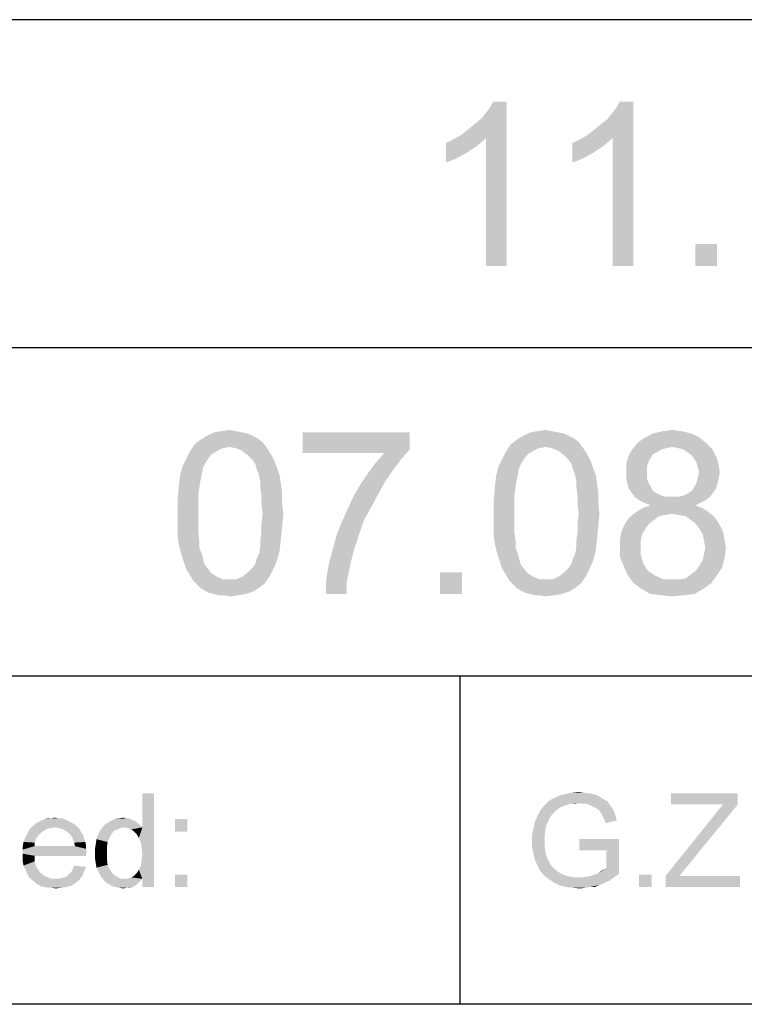
# Paper-space layout '45606_1_1' of a CAD drawing. Units: millimetres. Extents: x 0 to 594, y 0 to 420.
# Drawn here: x 519 to 534, y 24 to 45 of the extents above; entities that cross this region are included whole.
import ezdxf

# ---------------------------------------------------------------- set-up
doc = ezdxf.new("R2010")
doc.units = ezdxf.units.MM
doc.header["$LTSCALE"] = 32.67
doc.layers.get('0').update_dxf_attribs({"linetype": 'CONTINUOUS'})

# ---------------------------------------------------------------- blocks, each defined once
blk = doc.blocks.new('*T66')
at = {"color": 2, "linetype": 'Continuous'}
for p, q in [((114.8, 63), (0, 63)), ((0, 0), (0, 63)), ((19.6, 49), (19.6, 63)), ((114.8, 0), (114.8, 63)), ((114.8, 56), (0, 56)), ((114.8, 49), (0, 49)), ((114.8, 35), (0, 35)), ((19.6, 14), (19.6, 35)), ((78.4, 0), (78.4, 35)), ((98, 0), (98, 35)), ((114.8, 28), (0, 28)), ((78.4, 21), (0, 21)), ((39.2, 14), (39.2, 21)), ((58.8, 14), (58.8, 21)), ((114.8, 14), (0, 14)), ((114.8, 0), (0, 0))]:
    blk.add_line(p, q, dxfattribs=at)

psp = doc.layouts.new('45606_1_1')

# ---------------------------------------------------------------- linework, layer by layer
at = {"color": 5, "linetype": 'Continuous'}
for points in [[(528.1635, 42.5927), (528.2932, 42.6964), (529.1228, 43.2927)], [(528.6821, 42.5149), (528.1635, 42.5927), (529.1228, 43.2927)], [(528.2932, 42.6964), (528.4487, 42.826), (529.1228, 43.2927)], [(528.4487, 42.826), (528.5783, 42.9297), (529.1228, 43.2927)], [(528.5783, 42.9297), (528.6821, 43.0593), (529.1228, 43.2927)], [(528.6821, 43.0593), (528.7598, 43.163), (529.1228, 43.2927)], [(528.6821, 39.7927), (528.6821, 42.5149), (529.1228, 43.2927)], [(528.6821, 39.7927), (529.1228, 43.2927), (529.1228, 39.7927)], [(529.1228, 43.2927), (528.7598, 43.163), (528.8376, 43.2927)], [(530.8598, 42.5927), (530.9895, 42.6964), (531.8191, 43.2927)], [(531.3783, 42.5149), (530.8598, 42.5927), (531.8191, 43.2927)], [(530.9895, 42.6964), (531.145, 42.826), (531.8191, 43.2927)], [(531.145, 42.826), (531.2746, 42.9297), (531.8191, 43.2927)], [(531.2746, 42.9297), (531.3783, 43.0593), (531.8191, 43.2927)], [(531.3783, 43.0593), (531.4561, 43.163), (531.8191, 43.2927)], [(531.3783, 39.7927), (531.3783, 42.5149), (531.8191, 43.2927)], [(531.3783, 39.7927), (531.8191, 43.2927), (531.8191, 39.7927)], [(531.8191, 43.2927), (531.4561, 43.163), (531.5339, 43.2927)], [(527.8265, 42.4112), (527.9821, 42.489), (528.6821, 42.5149)], [(527.8265, 42.4112), (528.6821, 42.5149), (528.5006, 42.3593)], [(528.6821, 42.5149), (527.9821, 42.489), (528.1635, 42.5927)], [(530.5228, 42.4112), (530.6783, 42.489), (531.3783, 42.5149)], [(530.5228, 42.4112), (531.3783, 42.5149), (531.1969, 42.3593)], [(531.3783, 42.5149), (530.6783, 42.489), (530.8598, 42.5927)], [(528.5006, 42.3593), (527.8265, 41.9964), (527.8265, 42.4112)], [(528.5006, 42.3593), (528.2672, 42.2038), (527.8265, 41.9964)], [(531.1969, 42.3593), (530.5228, 41.9964), (530.5228, 42.4112)], [(531.1969, 42.3593), (530.9635, 42.2038), (530.5228, 41.9964)], [(528.2672, 42.2038), (528.0339, 42.0741), (527.8265, 41.9964)], [(530.9635, 42.2038), (530.7302, 42.0741), (530.5228, 41.9964)], [(533.608, 40.2593), (533.1413, 39.7927), (533.1413, 40.2593)], [(533.1413, 39.7927), (533.608, 40.2593), (533.608, 39.7927)], [(523.7101, 36.163), (523.8138, 36.1112), (522.5952, 36.0853)], [(523.7101, 36.163), (522.5952, 36.0853), (522.7249, 36.163)], [(523.4767, 36.2408), (523.6064, 36.2149), (522.7249, 36.163)], [(523.4767, 36.2408), (522.7249, 36.163), (522.8804, 36.2408)], [(522.7249, 36.163), (523.6064, 36.2149), (523.7101, 36.163)], [(523.3471, 36.2667), (522.8804, 36.2408), (523.036, 36.2667)], [(522.8804, 36.2408), (523.3471, 36.2667), (523.4767, 36.2408)], [(523.036, 36.2667), (523.2175, 36.2927), (523.3471, 36.2667)], [(527.0545, 36.2408), (527.0545, 35.8779), (524.773, 35.8001)], [(527.0545, 36.2408), (524.773, 35.8001), (524.773, 36.2408)], [(530.4508, 36.163), (530.5545, 36.1112), (529.336, 36.0853)], [(530.4508, 36.163), (529.336, 36.0853), (529.4656, 36.163)], [(530.2175, 36.2408), (530.3471, 36.2149), (529.4656, 36.163)], [(530.2175, 36.2408), (529.4656, 36.163), (529.6212, 36.2408)], [(529.4656, 36.163), (530.3471, 36.2149), (530.4508, 36.163)], [(530.0878, 36.2667), (529.6212, 36.2408), (529.7767, 36.2667)], [(529.6212, 36.2408), (530.0878, 36.2667), (530.2175, 36.2408)], [(529.7767, 36.2667), (529.9582, 36.2927), (530.0878, 36.2667)], [(533.2249, 36.1371), (531.9286, 36.0334), (532.0841, 36.1371)], [(531.9286, 36.0334), (533.2249, 36.1371), (533.3804, 36.0075)], [(533.0693, 36.2149), (532.0841, 36.1371), (532.2397, 36.2149)], [(532.0841, 36.1371), (533.0693, 36.2149), (533.2249, 36.1371)], [(532.8619, 36.2667), (532.2397, 36.2149), (532.4471, 36.2667)], [(532.2397, 36.2149), (532.8619, 36.2667), (533.0693, 36.2149)], [(532.4471, 36.2667), (532.6545, 36.2927), (532.8619, 36.2667)], [(523.2175, 35.9297), (522.3619, 35.826), (522.4656, 35.9816)], [(523.2175, 35.9297), (523.0619, 35.9038), (522.3619, 35.826)], [(523.9175, 36.0334), (522.4656, 35.9816), (522.5952, 36.0853)], [(523.2175, 35.9297), (522.4656, 35.9816), (523.9175, 36.0334)], [(522.5952, 36.0853), (523.8138, 36.1112), (523.9175, 36.0334)], [(523.2175, 35.9297), (523.9175, 36.0334), (523.9952, 35.9297)], [(523.9952, 35.9297), (523.3471, 35.9038), (523.2175, 35.9297)], [(523.4767, 35.8519), (523.3471, 35.9038), (523.9952, 35.9297)], [(523.4767, 35.8519), (523.9952, 35.9297), (524.0471, 35.8519)], [(529.9582, 35.9297), (529.1026, 35.826), (529.2064, 35.9816)], [(529.9582, 35.9297), (529.8026, 35.9038), (529.1026, 35.826)], [(530.6582, 36.0334), (529.2064, 35.9816), (529.336, 36.0853)], [(529.9582, 35.9297), (529.2064, 35.9816), (530.6582, 36.0334)], [(529.336, 36.0853), (530.5545, 36.1112), (530.6582, 36.0334)], [(529.9582, 35.9297), (530.6582, 36.0334), (530.736, 35.9297)], [(530.736, 35.9297), (530.0878, 35.9038), (529.9582, 35.9297)], [(530.2175, 35.8519), (530.0878, 35.9038), (530.736, 35.9297)], [(530.2175, 35.8519), (530.736, 35.9297), (530.7878, 35.8519)], [(533.3804, 36.0075), (531.7989, 35.8779), (531.9286, 36.0334)], [(533.3804, 36.0075), (532.6545, 35.9297), (531.7989, 35.8779)], [(532.6545, 35.9297), (532.5249, 35.9038), (531.7989, 35.8779)], [(532.7841, 35.9038), (532.6545, 35.9297), (533.3804, 36.0075)], [(532.8878, 35.8779), (532.7841, 35.9038), (533.3804, 36.0075)], [(532.8878, 35.8779), (533.3804, 36.0075), (533.5101, 35.8779)], [(522.8286, 35.7741), (522.2841, 35.6704), (522.3619, 35.826)], [(522.2841, 35.6704), (522.8286, 35.7741), (522.7508, 35.6704)], [(523.0619, 35.9038), (522.9582, 35.8519), (522.3619, 35.826)], [(522.3619, 35.826), (522.9582, 35.8519), (522.8286, 35.7741)], [(524.0471, 35.8519), (523.6064, 35.7482), (523.4767, 35.8519)], [(523.6064, 35.7482), (524.0471, 35.8519), (524.1249, 35.7223)], [(524.1249, 35.7223), (523.7101, 35.6445), (523.6064, 35.7482)], [(523.7101, 35.6445), (524.1249, 35.7223), (524.1767, 35.6186)], [(526.5101, 35.8001), (524.773, 35.8001), (527.0545, 35.8779)], [(526.873, 35.6704), (526.3286, 35.5927), (526.5101, 35.8001)], [(526.5101, 35.8001), (527.0545, 35.8779), (526.873, 35.6704)], [(529.5693, 35.7741), (529.0249, 35.6704), (529.1026, 35.826)], [(529.0249, 35.6704), (529.5693, 35.7741), (529.4915, 35.6704)], [(529.8026, 35.9038), (529.6989, 35.8519), (529.1026, 35.826)], [(529.1026, 35.826), (529.6989, 35.8519), (529.5693, 35.7741)], [(530.7878, 35.8519), (530.3471, 35.7482), (530.2175, 35.8519)], [(530.3471, 35.7482), (530.7878, 35.8519), (530.8656, 35.7223)], [(530.8656, 35.7223), (530.4508, 35.6445), (530.3471, 35.7482)], [(530.4508, 35.6445), (530.8656, 35.7223), (530.9175, 35.6186)], [(532.1878, 35.6964), (531.6693, 35.5667), (531.7212, 35.7482)], [(532.4212, 35.8779), (532.3434, 35.826), (531.7212, 35.7482)], [(532.4212, 35.8779), (531.7212, 35.7482), (531.7989, 35.8779)], [(532.3434, 35.826), (532.2397, 35.7741), (531.7212, 35.7482)], [(531.7212, 35.7482), (532.2397, 35.7741), (532.1878, 35.6964)], [(531.7989, 35.8779), (532.5249, 35.9038), (532.4212, 35.8779)], [(533.5101, 35.8779), (532.9656, 35.826), (532.8878, 35.8779)], [(533.0693, 35.7482), (532.9656, 35.826), (533.5101, 35.8779)], [(533.0693, 35.7482), (533.5101, 35.8779), (533.5878, 35.7223)], [(533.5878, 35.7223), (533.1212, 35.6704), (533.0693, 35.7482)], [(533.173, 35.5927), (533.1212, 35.6704), (533.5878, 35.7223)], [(533.173, 35.5927), (533.5878, 35.7223), (533.6397, 35.5667)], [(522.6471, 35.489), (522.1545, 35.3075), (522.2064, 35.5149)], [(522.7508, 35.6704), (522.6989, 35.5927), (522.2064, 35.5149)], [(522.7508, 35.6704), (522.2064, 35.5149), (522.2841, 35.6704)], [(522.2064, 35.5149), (522.6989, 35.5927), (522.6471, 35.489)], [(524.1767, 35.6186), (523.7619, 35.5667), (523.7101, 35.6445)], [(523.7878, 35.463), (523.7619, 35.5667), (524.1767, 35.6186)], [(523.7878, 35.463), (524.1767, 35.6186), (524.2286, 35.463)], [(526.7175, 35.463), (526.173, 35.3853), (526.3286, 35.5927)], [(526.3286, 35.5927), (526.873, 35.6704), (526.7175, 35.463)], [(529.3878, 35.489), (528.8952, 35.3075), (528.9471, 35.5149)], [(529.4915, 35.6704), (529.4397, 35.5927), (528.9471, 35.5149)], [(529.4915, 35.6704), (528.9471, 35.5149), (529.0249, 35.6704)], [(528.9471, 35.5149), (529.4397, 35.5927), (529.3878, 35.489)], [(530.9175, 35.6186), (530.5026, 35.5667), (530.4508, 35.6445)], [(530.5286, 35.463), (530.5026, 35.5667), (530.9175, 35.6186)], [(530.5286, 35.463), (530.9175, 35.6186), (530.9693, 35.463)], [(532.1878, 35.6964), (532.136, 35.5927), (531.6693, 35.5667)], [(531.6693, 35.5667), (532.136, 35.5927), (532.1101, 35.5149)], [(532.1101, 35.5149), (531.6693, 35.3853), (531.6693, 35.5667)], [(532.1101, 35.5149), (532.1101, 35.4112), (531.6693, 35.3853)], [(533.6397, 35.5667), (533.1989, 35.489), (533.173, 35.5927)], [(533.2249, 35.3853), (533.1989, 35.489), (533.6397, 35.5667)], [(533.2249, 35.3853), (533.6397, 35.5667), (533.6656, 35.3853)], [(522.5952, 35.2297), (522.1286, 35.0741), (522.1545, 35.3075)], [(522.6471, 35.489), (522.6212, 35.3593), (522.1545, 35.3075)], [(522.1545, 35.3075), (522.6212, 35.3593), (522.5952, 35.2297)], [(524.2286, 35.463), (523.8397, 35.3334), (523.7878, 35.463)], [(523.8397, 35.3334), (524.2286, 35.463), (524.2804, 35.3334)], [(524.2804, 35.3334), (523.8656, 35.2038), (523.8397, 35.3334)], [(523.8656, 35.2038), (524.2804, 35.3334), (524.3064, 35.1519)], [(526.536, 35.2038), (526.0175, 35.1519), (526.173, 35.3853)], [(526.173, 35.3853), (526.7175, 35.463), (526.536, 35.2038)], [(529.336, 35.2297), (528.8693, 35.0741), (528.8952, 35.3075)], [(529.3878, 35.489), (529.3619, 35.3593), (528.8952, 35.3075)], [(528.8952, 35.3075), (529.3619, 35.3593), (529.336, 35.2297)], [(530.9693, 35.463), (530.5804, 35.3334), (530.5286, 35.463)], [(530.5804, 35.3334), (530.9693, 35.463), (531.0212, 35.3334)], [(531.0212, 35.3334), (530.6064, 35.2038), (530.5804, 35.3334)], [(530.6064, 35.2038), (531.0212, 35.3334), (531.0471, 35.1519)], [(531.6693, 35.3853), (532.1101, 35.4112), (532.1101, 35.2816)], [(532.1101, 35.2816), (531.6693, 35.2556), (531.6693, 35.3853)], [(531.6693, 35.2556), (532.1101, 35.2816), (532.136, 35.1779)], [(533.6397, 35.2556), (533.173, 35.1779), (533.1989, 35.2816)], [(533.6656, 35.3853), (533.1989, 35.2816), (533.2249, 35.3853)], [(533.1989, 35.2816), (533.6656, 35.3853), (533.6397, 35.2556)], [(522.5693, 35.0741), (522.5434, 34.8927), (522.1026, 34.789)], [(522.5693, 35.0741), (522.1026, 34.789), (522.1286, 35.0741)], [(522.1286, 35.0741), (522.5952, 35.2297), (522.5693, 35.0741)], [(524.3064, 35.1519), (523.8656, 35.0741), (523.8656, 35.2038)], [(523.8656, 35.0741), (524.3064, 35.1519), (524.3323, 34.9704)], [(524.3323, 34.9704), (523.8915, 34.8927), (523.8656, 35.0741)], [(526.3804, 34.9186), (525.8619, 34.8927), (526.0175, 35.1519)], [(526.0175, 35.1519), (526.536, 35.2038), (526.3804, 34.9186)], [(529.3101, 35.0741), (529.2841, 34.8927), (528.8434, 34.789)], [(529.3101, 35.0741), (528.8434, 34.789), (528.8693, 35.0741)], [(528.8693, 35.0741), (529.336, 35.2297), (529.3101, 35.0741)], [(531.0471, 35.1519), (530.6064, 35.0741), (530.6064, 35.2038)], [(530.6064, 35.0741), (531.0471, 35.1519), (531.073, 34.9704)], [(531.073, 34.9704), (530.6323, 34.8927), (530.6064, 35.0741)], [(532.136, 35.1779), (531.6952, 35.1519), (531.6693, 35.2556)], [(531.6952, 35.1519), (532.136, 35.1779), (532.1878, 35.1001)], [(532.1878, 35.1001), (531.7212, 35.0482), (531.6952, 35.1519)], [(531.7212, 35.0482), (532.1878, 35.1001), (532.2397, 34.9964)], [(533.5878, 35.0482), (533.0693, 34.9964), (533.1212, 35.0741)], [(533.6138, 35.1519), (533.1212, 35.0741), (533.173, 35.1779)], [(533.1212, 35.0741), (533.6138, 35.1519), (533.5878, 35.0482)], [(533.173, 35.1779), (533.6397, 35.2556), (533.6138, 35.1519)], [(522.1026, 34.789), (522.5434, 34.8927), (522.5434, 34.7112)], [(523.8915, 34.8927), (524.3323, 34.9704), (524.3323, 34.7371)], [(524.3323, 34.7371), (523.8915, 34.7112), (523.8915, 34.8927)], [(526.2249, 34.6334), (525.7323, 34.6075), (525.8619, 34.8927)], [(525.8619, 34.8927), (526.3804, 34.9186), (526.2249, 34.6334)], [(528.8434, 34.789), (529.2841, 34.8927), (529.2841, 34.7112)], [(530.6323, 34.8927), (531.073, 34.9704), (531.073, 34.7371)], [(531.073, 34.7371), (530.6323, 34.7112), (530.6323, 34.8927)], [(532.2397, 34.9964), (531.773, 34.9704), (531.7212, 35.0482)], [(531.773, 34.9704), (532.2397, 34.9964), (532.3175, 34.9445)], [(532.3175, 34.9445), (531.8508, 34.8667), (531.773, 34.9704)], [(532.3175, 34.9445), (532.4212, 34.8927), (531.8508, 34.8667)], [(531.8508, 34.8667), (532.4212, 34.8927), (532.5249, 34.8667)], [(532.5249, 34.8667), (531.9545, 34.789), (531.8508, 34.8667)], [(532.7841, 34.8667), (533.4582, 34.8667), (531.9545, 34.789)], [(532.6545, 34.8667), (532.7841, 34.8667), (531.9545, 34.789)], [(532.5249, 34.8667), (532.6545, 34.8667), (531.9545, 34.789)], [(531.9545, 34.789), (533.4582, 34.8667), (533.3545, 34.789)], [(532.7841, 34.8667), (532.8878, 34.8927), (533.536, 34.9704)], [(532.7841, 34.8667), (533.536, 34.9704), (533.4582, 34.8667)], [(532.8878, 34.8927), (532.9915, 34.9445), (533.536, 34.9704)], [(533.536, 34.9704), (532.9915, 34.9445), (533.0693, 34.9964)], [(533.0693, 34.9964), (533.5878, 35.0482), (533.536, 34.9704)], [(522.5434, 34.7112), (522.1026, 34.5038), (522.1026, 34.789)], [(522.1026, 34.5038), (522.5434, 34.7112), (522.5434, 34.5038)], [(523.9175, 34.5038), (523.8915, 34.7112), (524.3323, 34.7371)], [(523.9175, 34.5038), (524.3323, 34.7371), (524.3582, 34.5038)], [(529.2841, 34.7112), (528.8434, 34.5038), (528.8434, 34.789)], [(528.8434, 34.5038), (529.2841, 34.7112), (529.2841, 34.5038)], [(530.6582, 34.5038), (530.6323, 34.7112), (531.073, 34.7371)], [(530.6582, 34.5038), (531.073, 34.7371), (531.0989, 34.5038)], [(533.3545, 34.789), (532.0582, 34.7371), (531.9545, 34.789)], [(533.1471, 34.6853), (532.0323, 34.6334), (532.1878, 34.6853)], [(532.0323, 34.6334), (533.1471, 34.6853), (533.2767, 34.6334)], [(532.0582, 34.7371), (533.3545, 34.789), (533.2508, 34.7371)], [(533.2508, 34.7371), (532.1878, 34.6853), (532.0582, 34.7371)], [(532.1878, 34.6853), (533.2508, 34.7371), (533.1471, 34.6853)], [(522.5434, 34.5038), (522.5434, 34.2964), (522.1026, 34.2704)], [(522.5434, 34.5038), (522.1026, 34.2704), (522.1026, 34.5038)], [(524.3582, 34.5038), (523.8915, 34.2964), (523.9175, 34.5038)], [(523.8915, 34.2964), (524.3582, 34.5038), (524.3323, 34.2186)], [(526.0693, 34.3482), (525.6026, 34.3223), (525.7323, 34.6075)], [(525.7323, 34.6075), (526.2249, 34.6334), (526.0693, 34.3482)], [(529.2841, 34.5038), (529.2841, 34.2964), (528.8434, 34.2704)], [(529.2841, 34.5038), (528.8434, 34.2704), (528.8434, 34.5038)], [(531.0989, 34.5038), (530.6323, 34.2964), (530.6582, 34.5038)], [(530.6323, 34.2964), (531.0989, 34.5038), (531.073, 34.2186)], [(532.4989, 34.4779), (532.3693, 34.4519), (531.6952, 34.3741)], [(532.4989, 34.4779), (531.6952, 34.3741), (531.7989, 34.4779)], [(531.6952, 34.3741), (532.3693, 34.4519), (532.2656, 34.3741)], [(533.4064, 34.5556), (532.6545, 34.5038), (531.7989, 34.4779)], [(533.4064, 34.5556), (531.7989, 34.4779), (531.9026, 34.5556)], [(531.7989, 34.4779), (532.6545, 34.5038), (532.4989, 34.4779)], [(533.2767, 34.6334), (531.9026, 34.5556), (532.0323, 34.6334)], [(531.9026, 34.5556), (533.2767, 34.6334), (533.4064, 34.5556)], [(532.7841, 34.4779), (532.6545, 34.5038), (533.4064, 34.5556)], [(532.9397, 34.4519), (532.7841, 34.4779), (533.4064, 34.5556)], [(532.9397, 34.4519), (533.4064, 34.5556), (533.536, 34.4519)], [(533.536, 34.4519), (533.0434, 34.3741), (532.9397, 34.4519)], [(533.0434, 34.3741), (533.536, 34.4519), (533.6138, 34.3482)], [(522.1026, 34.2704), (522.5434, 34.2964), (522.5434, 34.1149)], [(522.5434, 34.1149), (522.1026, 34.0371), (522.1026, 34.2704)], [(524.3323, 34.2186), (523.8915, 34.1149), (523.8915, 34.2964)], [(525.4989, 34.063), (525.6026, 34.3223), (526.0693, 34.3482)], [(525.4989, 34.063), (526.0693, 34.3482), (525.9656, 34.0371)], [(528.8434, 34.2704), (529.2841, 34.2964), (529.2841, 34.1149)], [(529.2841, 34.1149), (528.8434, 34.0371), (528.8434, 34.2704)], [(531.073, 34.2186), (530.6323, 34.1149), (530.6323, 34.2964)], [(532.0841, 34.1927), (531.5656, 34.1149), (531.6175, 34.2445)], [(532.2656, 34.3741), (532.1619, 34.2964), (531.6175, 34.2445)], [(532.2656, 34.3741), (531.6175, 34.2445), (531.6952, 34.3741)], [(531.6175, 34.2445), (532.1619, 34.2964), (532.0841, 34.1927)], [(533.6138, 34.3482), (533.1471, 34.2964), (533.0434, 34.3741)], [(533.1471, 34.2964), (533.6138, 34.3482), (533.6915, 34.2186)], [(533.6915, 34.2186), (533.2249, 34.1927), (533.1471, 34.2964)], [(522.1026, 34.0371), (522.5434, 34.1149), (522.5693, 33.9334)], [(522.5693, 33.9334), (522.1286, 33.8556), (522.1026, 34.0371)], [(524.3064, 33.9593), (523.8656, 33.9334), (523.8915, 34.1149)], [(523.8915, 34.1149), (524.3323, 34.2186), (524.3064, 33.9593)], [(525.9656, 34.0371), (525.4212, 33.7779), (525.4989, 34.063)], [(525.4212, 33.7779), (525.9656, 34.0371), (525.8619, 33.726)], [(528.8434, 34.0371), (529.2841, 34.1149), (529.3101, 33.9334)], [(529.3101, 33.9334), (528.8693, 33.8556), (528.8434, 34.0371)], [(531.0471, 33.9593), (530.6064, 33.9334), (530.6323, 34.1149)], [(530.6323, 34.1149), (531.073, 34.2186), (531.0471, 33.9593)], [(532.0064, 34.063), (531.5397, 33.9593), (531.5656, 34.1149)], [(531.5397, 33.9593), (532.0064, 34.063), (531.9804, 33.9334)], [(531.5656, 34.1149), (532.0841, 34.1927), (532.0064, 34.063)], [(533.2249, 34.1927), (533.6915, 34.2186), (533.7434, 34.089)], [(533.7434, 34.089), (533.3026, 34.063), (533.2249, 34.1927)], [(533.3286, 33.9334), (533.3026, 34.063), (533.7434, 34.089)], [(533.3286, 33.9334), (533.7434, 34.089), (533.7693, 33.9334)], [(522.1286, 33.8556), (522.5693, 33.9334), (522.5693, 33.7779)], [(522.5693, 33.7779), (522.1804, 33.6482), (522.1286, 33.8556)], [(523.8656, 33.7779), (523.8656, 33.9334), (524.3064, 33.9593)], [(523.8656, 33.7779), (524.3064, 33.9593), (524.2804, 33.726)], [(528.8693, 33.8556), (529.3101, 33.9334), (529.3101, 33.7779)], [(529.3101, 33.7779), (528.9212, 33.6482), (528.8693, 33.8556)], [(530.6064, 33.7779), (530.6064, 33.9334), (531.0471, 33.9593)], [(530.6064, 33.7779), (531.0471, 33.9593), (531.0212, 33.726)], [(531.9804, 33.9334), (531.5397, 33.8038), (531.5397, 33.9593)], [(531.5397, 33.8038), (531.9804, 33.9334), (531.9804, 33.8038)], [(533.7693, 33.9334), (533.3545, 33.7779), (533.3286, 33.9334)], [(533.3545, 33.7779), (533.7693, 33.9334), (533.7952, 33.7779)], [(522.1804, 33.6482), (522.5693, 33.7779), (522.6212, 33.6482)], [(522.6212, 33.6482), (522.2323, 33.4927), (522.1804, 33.6482)], [(522.6212, 33.6482), (522.6471, 33.5445), (522.2323, 33.4927)], [(523.7878, 33.5445), (523.8397, 33.6482), (524.2804, 33.726)], [(523.7878, 33.5445), (524.2804, 33.726), (524.2286, 33.5186)], [(524.2804, 33.726), (523.8397, 33.6482), (523.8656, 33.7779)], [(525.8619, 33.726), (525.3434, 33.4927), (525.4212, 33.7779)], [(525.8619, 33.726), (525.8101, 33.5186), (525.3434, 33.4927)], [(528.9212, 33.6482), (529.3101, 33.7779), (529.3619, 33.6482)], [(529.3619, 33.6482), (528.973, 33.4927), (528.9212, 33.6482)], [(529.3619, 33.6482), (529.3878, 33.5445), (528.973, 33.4927)], [(530.5286, 33.5445), (530.5804, 33.6482), (531.0212, 33.726)], [(530.5286, 33.5445), (531.0212, 33.726), (530.9693, 33.5186)], [(531.0212, 33.726), (530.5804, 33.6482), (530.6064, 33.7779)], [(531.9804, 33.8038), (531.9804, 33.6223), (531.5397, 33.5704)], [(531.9804, 33.8038), (531.5397, 33.5704), (531.5397, 33.8038)], [(531.5397, 33.5704), (531.9804, 33.6223), (532.0323, 33.4408)], [(533.7693, 33.5704), (533.3026, 33.5186), (533.3286, 33.6482)], [(533.7952, 33.7779), (533.3286, 33.6482), (533.3545, 33.7779)], [(533.3286, 33.6482), (533.7952, 33.7779), (533.7693, 33.5704)], [(522.2323, 33.4927), (522.6471, 33.5445), (522.673, 33.4408)], [(522.673, 33.4408), (522.2841, 33.3371), (522.2323, 33.4927)], [(522.673, 33.4408), (522.7249, 33.363), (522.2841, 33.3371)], [(523.7101, 33.363), (523.7619, 33.4408), (524.2286, 33.5186)], [(523.7101, 33.363), (524.2286, 33.5186), (524.1508, 33.3371)], [(524.2286, 33.5186), (523.7619, 33.4408), (523.7878, 33.5445)], [(525.7582, 33.2853), (525.2915, 33.2334), (525.3434, 33.4927)], [(525.3434, 33.4927), (525.8101, 33.5186), (525.7582, 33.2853)], [(528.973, 33.4927), (529.3878, 33.5445), (529.4138, 33.4408)], [(529.4138, 33.4408), (529.0249, 33.3371), (528.973, 33.4927)], [(529.4138, 33.4408), (529.4656, 33.363), (529.0249, 33.3371)], [(530.4508, 33.363), (530.5026, 33.4408), (530.9693, 33.5186)], [(530.4508, 33.363), (530.9693, 33.5186), (530.8915, 33.3371)], [(530.9693, 33.5186), (530.5026, 33.4408), (530.5286, 33.5445)], [(532.0323, 33.4408), (531.6175, 33.389), (531.5397, 33.5704)], [(531.6175, 33.389), (532.0323, 33.4408), (532.0841, 33.363)], [(533.2249, 33.389), (533.3026, 33.5186), (533.7693, 33.5704)], [(533.2249, 33.389), (533.7693, 33.5704), (533.7175, 33.363)], [(522.2841, 33.3371), (522.7249, 33.363), (522.8286, 33.2334)], [(522.8286, 33.2334), (522.3619, 33.2075), (522.2841, 33.3371)], [(522.3619, 33.2075), (522.8286, 33.2334), (522.9582, 33.1556)], [(522.9582, 33.1556), (522.4397, 33.0779), (522.3619, 33.2075)], [(523.3471, 33.1038), (523.4767, 33.1556), (524.073, 33.1816)], [(523.3471, 33.1038), (524.073, 33.1816), (523.9693, 33.026)], [(524.073, 33.1816), (523.4767, 33.1556), (523.6064, 33.2593)], [(524.1508, 33.3371), (523.6064, 33.2593), (523.7101, 33.363)], [(523.6064, 33.2593), (524.1508, 33.3371), (524.073, 33.1816)], [(525.7064, 33.026), (525.2656, 33.0001), (525.2915, 33.2334)], [(525.2915, 33.2334), (525.7582, 33.2853), (525.7064, 33.026)], [(528.1693, 33.2593), (527.7026, 32.7927), (527.7026, 33.2593)], [(527.7026, 32.7927), (528.1693, 33.2593), (528.1693, 32.7927)], [(529.0249, 33.3371), (529.4656, 33.363), (529.5693, 33.2334)], [(529.5693, 33.2334), (529.1026, 33.2075), (529.0249, 33.3371)], [(529.1026, 33.2075), (529.5693, 33.2334), (529.6989, 33.1556)], [(529.6989, 33.1556), (529.1804, 33.0779), (529.1026, 33.2075)], [(530.0878, 33.1038), (530.2175, 33.1556), (530.8138, 33.1816)], [(530.0878, 33.1038), (530.8138, 33.1816), (530.7101, 33.026)], [(530.8138, 33.1816), (530.2175, 33.1556), (530.3471, 33.2593)], [(530.8915, 33.3371), (530.3471, 33.2593), (530.4508, 33.363)], [(530.3471, 33.2593), (530.8915, 33.3371), (530.8138, 33.1816)], [(532.0841, 33.363), (531.6952, 33.2075), (531.6175, 33.389)], [(532.0841, 33.363), (532.136, 33.2853), (531.6952, 33.2075)], [(532.136, 33.2853), (532.2138, 33.2334), (531.6952, 33.2075)], [(531.6952, 33.2075), (532.2138, 33.2334), (532.2915, 33.1816)], [(532.2915, 33.1816), (531.8249, 33.026), (531.6952, 33.2075)], [(532.2915, 33.1816), (532.473, 33.1038), (531.8249, 33.026)], [(532.8101, 33.1038), (532.9397, 33.1297), (533.6138, 33.2075)], [(532.8101, 33.1038), (533.6138, 33.2075), (533.4841, 33.026)], [(533.6138, 33.2075), (532.9397, 33.1297), (533.0434, 33.2075)], [(533.0434, 33.2075), (533.1471, 33.2853), (533.7175, 33.363)], [(533.0434, 33.2075), (533.7175, 33.363), (533.6138, 33.2075)], [(533.7175, 33.363), (533.1471, 33.2853), (533.2249, 33.389)], [(522.9582, 33.1556), (523.0878, 33.1038), (522.4397, 33.0779)], [(523.2175, 33.1038), (523.3471, 33.1038), (522.4397, 33.0779)], [(523.0878, 33.1038), (523.2175, 33.1038), (522.4397, 33.0779)], [(523.9693, 33.026), (522.4397, 33.0779), (523.3471, 33.1038)], [(523.9693, 33.026), (522.5175, 33.0001), (522.4397, 33.0779)], [(522.5952, 32.9223), (522.5175, 33.0001), (523.9693, 33.026)], [(522.5952, 32.9223), (523.9693, 33.026), (523.8397, 32.9223)], [(525.2656, 32.7927), (525.2656, 33.0001), (525.7064, 33.026)], [(525.2656, 32.7927), (525.7064, 33.026), (525.7064, 32.7927)], [(529.6989, 33.1556), (529.8286, 33.1038), (529.1804, 33.0779)], [(529.9582, 33.1038), (530.0878, 33.1038), (529.1804, 33.0779)], [(529.8286, 33.1038), (529.9582, 33.1038), (529.1804, 33.0779)], [(530.7101, 33.026), (529.1804, 33.0779), (530.0878, 33.1038)], [(530.7101, 33.026), (529.2582, 33.0001), (529.1804, 33.0779)], [(529.336, 32.9223), (529.2582, 33.0001), (530.7101, 33.026)], [(529.336, 32.9223), (530.7101, 33.026), (530.5804, 32.9223)], [(532.6545, 33.1038), (532.8101, 33.1038), (531.8249, 33.026)], [(532.473, 33.1038), (532.6545, 33.1038), (531.8249, 33.026)], [(533.4841, 33.026), (531.8249, 33.026), (532.8101, 33.1038)], [(533.4841, 33.026), (532.0064, 32.8964), (531.8249, 33.026)], [(532.0064, 32.8964), (533.4841, 33.026), (533.3026, 32.8964)], [(523.8397, 32.9223), (522.673, 32.8704), (522.5952, 32.9223)], [(522.673, 32.8704), (523.8397, 32.9223), (523.7101, 32.8445)], [(523.7101, 32.8445), (522.7767, 32.8186), (522.673, 32.8704)], [(522.8804, 32.7927), (522.7767, 32.8186), (523.7101, 32.8445)], [(522.8804, 32.7927), (523.7101, 32.8445), (523.5545, 32.7927)], [(523.5545, 32.7927), (522.9841, 32.7667), (522.8804, 32.7927)], [(523.0878, 32.7667), (522.9841, 32.7667), (523.5545, 32.7927)], [(523.0878, 32.7667), (523.5545, 32.7927), (523.3989, 32.7667)], [(523.3989, 32.7667), (523.2175, 32.7408), (523.0878, 32.7667)], [(530.5804, 32.9223), (529.4138, 32.8704), (529.336, 32.9223)], [(529.4138, 32.8704), (530.5804, 32.9223), (530.4508, 32.8445)], [(530.4508, 32.8445), (529.5175, 32.8186), (529.4138, 32.8704)], [(529.6212, 32.7927), (529.5175, 32.8186), (530.4508, 32.8445)], [(529.6212, 32.7927), (530.4508, 32.8445), (530.2952, 32.7927)], [(530.2952, 32.7927), (529.7249, 32.7667), (529.6212, 32.7927)], [(529.8286, 32.7667), (529.7249, 32.7667), (530.2952, 32.7927)], [(529.8286, 32.7667), (530.2952, 32.7927), (530.1397, 32.7667)], [(530.1397, 32.7667), (529.9582, 32.7408), (529.8286, 32.7667)], [(533.3026, 32.8964), (532.1878, 32.7927), (532.0064, 32.8964)], [(532.1878, 32.7927), (533.3026, 32.8964), (533.1212, 32.7927)], [(533.1212, 32.7927), (532.4212, 32.7667), (532.1878, 32.7927)], [(532.4212, 32.7667), (533.1212, 32.7927), (532.8878, 32.7667)], [(532.8878, 32.7667), (532.6545, 32.7408), (532.4212, 32.7667)], [(530.5081, 28.5575), (530.6562, 28.5723), (530.7599, 28.5575)], [(521.2784, 27.5945), (521.3525, 27.8167), (521.6044, 28.5427)], [(521.3229, 27.4908), (521.2784, 27.5945), (521.6044, 28.5427)], [(521.3377, 27.3723), (521.3229, 27.4908), (521.6044, 28.5427)], [(521.3229, 27.0019), (521.3377, 27.1204), (521.6044, 28.5427)], [(521.3525, 26.7204), (521.3229, 27.0019), (521.6044, 28.5427)], [(521.3525, 27.239), (521.3377, 27.3723), (521.6044, 28.5427)], [(521.3377, 27.1204), (521.3525, 27.239), (521.6044, 28.5427)], [(521.6044, 28.5427), (521.3525, 27.8167), (521.3525, 28.5427)], [(521.3525, 26.5427), (521.3525, 26.7204), (521.6044, 28.5427)], [(521.3525, 26.5427), (521.6044, 28.5427), (521.6044, 26.5427)], [(530.6562, 28.3353), (529.9303, 28.2908), (530.0192, 28.3797)], [(531.2044, 28.4093), (530.0192, 28.3797), (530.1229, 28.439)], [(530.0192, 28.3797), (531.2044, 28.4093), (531.2784, 28.3649)], [(530.0192, 28.3797), (531.2784, 28.3649), (530.6562, 28.3353)], [(531.0562, 28.4982), (531.1303, 28.4538), (530.1229, 28.439)], [(531.0562, 28.4982), (530.1229, 28.439), (530.2562, 28.4982)], [(530.1229, 28.439), (531.1303, 28.4538), (531.2044, 28.4093)], [(530.9673, 28.5279), (530.2562, 28.4982), (530.3747, 28.5279)], [(530.2562, 28.4982), (530.9673, 28.5279), (531.0562, 28.4982)], [(530.7599, 28.5575), (530.8636, 28.5427), (530.3747, 28.5279)], [(530.7599, 28.5575), (530.3747, 28.5279), (530.5081, 28.5575)], [(530.3747, 28.5279), (530.8636, 28.5427), (530.9673, 28.5279)], [(530.7303, 28.3204), (530.6562, 28.3353), (531.2784, 28.3649)], [(530.8044, 28.3204), (530.7303, 28.3204), (531.2784, 28.3649)], [(530.8636, 28.3056), (530.8044, 28.3204), (531.2784, 28.3649)], [(530.8636, 28.3056), (531.2784, 28.3649), (531.3229, 28.2908)], [(534.0488, 28.5427), (532.6266, 28.3056), (532.6266, 28.5427)], [(533.7377, 28.3056), (532.6266, 28.3056), (534.0488, 28.5427)], [(533.7377, 28.3056), (534.0488, 28.5427), (534.0488, 28.3056)], [(530.1673, 28.1723), (529.7821, 28.0686), (529.8414, 28.1871)], [(530.1673, 28.1723), (530.1229, 28.1279), (529.7821, 28.0686)], [(530.4044, 28.2908), (530.3451, 28.276), (529.8414, 28.1871)], [(530.4044, 28.2908), (529.8414, 28.1871), (529.9303, 28.2908)], [(530.3451, 28.276), (530.271, 28.2464), (529.8414, 28.1871)], [(530.271, 28.2464), (530.2266, 28.2167), (529.8414, 28.1871)], [(529.8414, 28.1871), (530.2266, 28.2167), (530.1673, 28.1723)], [(530.6562, 28.3353), (530.4784, 28.3204), (529.9303, 28.2908)], [(529.9303, 28.2908), (530.4784, 28.3204), (530.4044, 28.2908)], [(530.4784, 28.3204), (530.6562, 28.3353), (530.5673, 28.3204)], [(531.3229, 28.2908), (530.9229, 28.276), (530.8636, 28.3056)], [(530.9821, 28.2464), (530.9229, 28.276), (531.3229, 28.2908)], [(530.9821, 28.2464), (531.3229, 28.2908), (531.3673, 28.2316)], [(531.3673, 28.2316), (531.0414, 28.2167), (530.9821, 28.2464)], [(531.0858, 28.1871), (531.0414, 28.2167), (531.3673, 28.2316)], [(531.0858, 28.1871), (531.3673, 28.2316), (531.4118, 28.1575)], [(531.4118, 28.1575), (531.1155, 28.1427), (531.0858, 28.1871)], [(531.1451, 28.0982), (531.1155, 28.1427), (531.4118, 28.1575)], [(531.1451, 28.0982), (531.4118, 28.1575), (531.4414, 28.0686)], [(533.5303, 28.0538), (534.0488, 28.3056), (532.9229, 26.9279)], [(533.5303, 28.0538), (533.634, 28.1871), (534.0488, 28.3056)], [(534.0488, 28.3056), (533.634, 28.1871), (533.7377, 28.3056)], [(519.8118, 27.9353), (519.0858, 27.9056), (519.1451, 27.9353)], [(519.0858, 27.9056), (519.8118, 27.9353), (519.871, 27.9056)], [(519.7525, 27.9649), (519.1451, 27.9353), (519.2044, 27.9649)], [(519.1451, 27.9353), (519.7525, 27.9649), (519.8118, 27.9353)], [(519.6932, 27.9945), (519.2044, 27.9649), (519.2784, 27.9945)], [(519.2044, 27.9649), (519.6932, 27.9945), (519.7525, 27.9649)], [(519.5599, 28.0093), (519.634, 28.0093), (519.2784, 27.9945)], [(519.4118, 28.0093), (519.5599, 28.0093), (519.2784, 27.9945)], [(519.4118, 28.0093), (519.2784, 27.9945), (519.3377, 28.0093)], [(519.2784, 27.9945), (519.634, 28.0093), (519.6932, 27.9945)], [(519.4118, 28.0093), (519.4858, 28.0241), (519.5599, 28.0093)], [(521.1747, 27.9649), (520.6266, 27.9204), (520.7007, 27.9649)], [(520.6266, 27.9204), (521.1747, 27.9649), (521.2784, 27.8908)], [(521.1303, 27.9797), (520.7007, 27.9649), (520.7747, 27.9945)], [(520.7007, 27.9649), (521.1303, 27.9797), (521.1747, 27.9649)], [(521.0118, 28.0093), (521.071, 28.0093), (520.7747, 27.9945)], [(521.0118, 28.0093), (520.7747, 27.9945), (520.8636, 28.0093)], [(520.7747, 27.9945), (521.071, 28.0093), (521.1303, 27.9797)], [(520.8636, 28.0093), (520.9525, 28.0241), (521.0118, 28.0093)], [(522.3155, 27.9945), (522.0488, 27.7279), (522.0488, 27.9945)], [(522.0488, 27.7279), (522.3155, 27.9945), (522.3155, 27.7279)], [(530.0044, 27.9353), (529.9599, 27.8464), (529.6932, 27.8019)], [(530.0044, 27.9353), (529.6932, 27.8019), (529.7229, 27.9353)], [(530.0488, 28.039), (529.7229, 27.9353), (529.7821, 28.0686)], [(529.7229, 27.9353), (530.0488, 28.039), (530.0044, 27.9353)], [(529.7821, 28.0686), (530.1229, 28.1279), (530.0488, 28.039)], [(531.4414, 28.0686), (531.1747, 28.039), (531.1451, 28.0982)], [(531.2044, 27.9797), (531.1747, 28.039), (531.4414, 28.0686)], [(531.2044, 27.9797), (531.4414, 28.0686), (531.471, 27.9649)], [(531.471, 27.9649), (531.234, 27.9056), (531.2044, 27.9797)], [(532.9229, 26.9279), (532.5081, 26.7797), (533.5303, 28.0538)], [(519.2488, 27.7427), (518.9081, 27.6982), (518.9377, 27.7575)], [(518.9081, 27.6982), (519.2488, 27.7427), (519.1895, 27.6982)], [(519.4858, 27.8167), (519.3969, 27.8019), (518.9377, 27.7575)], [(519.4858, 27.8167), (518.9377, 27.7575), (518.9821, 27.8167)], [(519.3969, 27.8019), (519.3229, 27.7871), (518.9377, 27.7575)], [(518.9377, 27.7575), (519.3229, 27.7871), (519.2488, 27.7427)], [(519.9303, 27.8612), (518.9821, 27.8167), (519.0414, 27.8612)], [(519.4858, 27.8167), (518.9821, 27.8167), (519.9303, 27.8612)], [(519.871, 27.9056), (519.0414, 27.8612), (519.0858, 27.9056)], [(519.0414, 27.8612), (519.871, 27.9056), (519.9303, 27.8612)], [(519.4858, 27.8167), (519.9303, 27.8612), (519.9747, 27.8167)], [(519.9747, 27.8167), (519.5747, 27.8019), (519.4858, 27.8167)], [(519.6636, 27.7723), (519.5747, 27.8019), (519.9747, 27.8167)], [(519.6636, 27.7723), (519.9747, 27.8167), (520.0192, 27.7723)], [(520.0192, 27.7723), (519.7377, 27.7279), (519.6636, 27.7723)], [(519.7377, 27.7279), (520.0192, 27.7723), (520.0488, 27.713)], [(520.0488, 27.713), (519.8118, 27.6686), (519.7377, 27.7279)], [(520.7451, 27.7427), (520.7007, 27.6834), (520.4044, 27.6538)], [(520.7451, 27.7427), (520.4044, 27.6538), (520.4488, 27.7427)], [(520.8784, 27.8019), (520.8192, 27.7723), (520.4488, 27.7427)], [(520.8784, 27.8019), (520.4488, 27.7427), (520.4932, 27.8019)], [(520.4488, 27.7427), (520.8192, 27.7723), (520.7451, 27.7427)], [(520.9673, 27.8167), (520.4932, 27.8019), (520.5525, 27.876)], [(520.4932, 27.8019), (520.9673, 27.8167), (520.8784, 27.8019)], [(521.2784, 27.8908), (520.5525, 27.876), (520.6266, 27.9204)], [(520.9673, 27.8167), (520.5525, 27.876), (521.2784, 27.8908)], [(520.9673, 27.8167), (521.2784, 27.8908), (521.3525, 27.8167)], [(521.3525, 27.8167), (521.0414, 27.8019), (520.9673, 27.8167)], [(521.1155, 27.7723), (521.0414, 27.8019), (521.3525, 27.8167)], [(521.1747, 27.7279), (521.1155, 27.7723), (521.3525, 27.8167)], [(521.234, 27.6686), (521.1747, 27.7279), (521.3525, 27.8167)], [(521.2784, 27.5945), (521.234, 27.6686), (521.3525, 27.8167)], [(529.9451, 27.7427), (529.6636, 27.6686), (529.6932, 27.8019)], [(529.6636, 27.6686), (529.9451, 27.7427), (529.9303, 27.639)], [(529.6932, 27.8019), (529.9599, 27.8464), (529.9451, 27.7427)], [(519.0858, 27.5797), (518.8192, 27.5056), (518.8488, 27.5797)], [(518.8192, 27.5056), (519.0858, 27.5797), (519.0562, 27.4908)], [(519.1303, 27.639), (518.8488, 27.5797), (518.8784, 27.639)], [(518.8488, 27.5797), (519.1303, 27.639), (519.0858, 27.5797)], [(519.1895, 27.6982), (518.8784, 27.639), (518.9081, 27.6982)], [(518.8784, 27.639), (519.1895, 27.6982), (519.1303, 27.639)], [(519.8118, 27.6686), (520.0488, 27.713), (520.0932, 27.6538)], [(520.0932, 27.6538), (519.8414, 27.6241), (519.8118, 27.6686)], [(519.8414, 27.6241), (520.0932, 27.6538), (520.1081, 27.5797)], [(520.1081, 27.5797), (519.871, 27.5649), (519.8414, 27.6241)], [(519.871, 27.5649), (520.1081, 27.5797), (520.1377, 27.5056)], [(520.1377, 27.5056), (519.9007, 27.4908), (519.871, 27.5649)], [(520.6118, 27.5056), (520.3599, 27.4612), (520.3747, 27.5649)], [(520.6562, 27.5945), (520.3747, 27.5649), (520.4044, 27.6538)], [(520.3747, 27.5649), (520.6562, 27.5945), (520.6118, 27.5056)], [(520.4044, 27.6538), (520.7007, 27.6834), (520.6562, 27.5945)], [(529.9303, 27.639), (529.6636, 27.5204), (529.6636, 27.6686)], [(529.9303, 27.639), (529.9303, 27.5353), (529.6636, 27.5204)], [(529.6636, 27.5204), (529.9303, 27.5353), (529.9303, 27.4167)], [(529.9303, 27.4167), (529.6636, 27.3871), (529.6636, 27.5204)], [(531.5155, 27.5649), (530.671, 27.3279), (530.671, 27.5649)], [(531.2488, 27.3279), (530.671, 27.3279), (531.5155, 27.5649)], [(531.2488, 26.9427), (531.2488, 27.3279), (531.5155, 27.5649)], [(531.2488, 26.9427), (531.5155, 27.5649), (531.5155, 26.8241)], [(519.0562, 27.4908), (518.8044, 27.4167), (518.8192, 27.5056)], [(518.8044, 27.4167), (519.0562, 27.4908), (519.0562, 27.4167)], [(519.9155, 27.4167), (520.1525, 27.3575), (518.8044, 27.3427)], [(519.0562, 27.4167), (519.9155, 27.4167), (518.8044, 27.3427)], [(519.0562, 27.4167), (518.8044, 27.3427), (518.8044, 27.4167)], [(518.8044, 27.3427), (520.1525, 27.3575), (520.1673, 27.2686)], [(520.1673, 27.2686), (518.8044, 27.2538), (518.8044, 27.3427)], [(519.9007, 27.4908), (520.1377, 27.5056), (520.1525, 27.4316)], [(520.1525, 27.4316), (519.9155, 27.4167), (519.9007, 27.4908)], [(519.9155, 27.4167), (520.1525, 27.4316), (520.1525, 27.3575)], [(520.5969, 27.3871), (520.3451, 27.3723), (520.3599, 27.4612)], [(520.3451, 27.2538), (520.3451, 27.3723), (520.5969, 27.3871)], [(520.3451, 27.2538), (520.5969, 27.3871), (520.5969, 27.2538)], [(520.3599, 27.4612), (520.6118, 27.5056), (520.5969, 27.3871)], [(529.6636, 27.3871), (529.9303, 27.4167), (529.9451, 27.2982)], [(529.9451, 27.2982), (529.6932, 27.2538), (529.6636, 27.3871)], [(518.8044, 27.2538), (520.1673, 27.2686), (520.1525, 27.239)], [(518.8044, 27.2538), (520.1525, 27.239), (519.0562, 27.2093)], [(519.0562, 27.2093), (518.8044, 27.1649), (518.8044, 27.2538)], [(518.8044, 27.1649), (519.0562, 27.2093), (519.0562, 27.0908)], [(519.0562, 27.0908), (518.8044, 27.076), (518.8044, 27.1649)], [(518.8192, 27.0019), (518.8044, 27.076), (519.0562, 27.0908)], [(518.8192, 27.0019), (519.0562, 27.0908), (519.0858, 26.9871)], [(519.0562, 27.2093), (520.1525, 27.239), (520.1525, 27.2093)], [(520.5969, 27.2538), (520.3451, 27.1501), (520.3451, 27.2538)], [(520.3451, 27.1501), (520.5969, 27.2538), (520.5969, 27.1353)], [(520.5969, 27.1353), (520.3599, 27.0464), (520.3451, 27.1501)], [(520.3599, 27.0464), (520.5969, 27.1353), (520.6118, 27.0167)], [(529.6932, 27.2538), (529.9451, 27.2982), (529.9747, 27.1945)], [(529.9747, 27.1945), (529.7229, 27.1204), (529.6932, 27.2538)], [(529.7229, 27.1204), (529.9747, 27.1945), (530.0192, 27.0908)], [(530.0192, 27.0908), (529.7821, 27.0019), (529.7229, 27.1204)], [(530.0192, 27.0908), (530.0636, 27.0167), (529.7821, 27.0019)], [(519.0858, 26.9871), (518.8488, 26.9427), (518.8192, 27.0019)], [(518.8488, 26.9427), (519.0858, 26.9871), (519.1303, 26.913)], [(519.1303, 26.913), (518.8784, 26.8686), (518.8488, 26.9427)], [(518.8784, 26.8686), (519.1303, 26.913), (519.1895, 26.839)], [(519.8414, 26.8686), (519.871, 26.9279), (520.1525, 26.9723)], [(519.8414, 26.8686), (520.1525, 26.9723), (520.1081, 26.8686)], [(520.1525, 26.9723), (519.871, 26.9279), (519.9007, 27.0019)], [(520.6118, 27.0167), (520.3747, 26.9575), (520.3599, 27.0464)], [(520.3747, 26.9575), (520.6118, 27.0167), (520.6562, 26.9279)], [(520.6562, 26.9279), (520.4192, 26.8686), (520.3747, 26.9575)], [(520.4192, 26.8686), (520.6562, 26.9279), (520.7007, 26.8538)], [(521.3525, 26.7204), (521.234, 26.839), (521.2784, 26.913)], [(521.3525, 26.7204), (521.2784, 26.913), (521.3229, 27.0019)], [(529.7821, 27.0019), (530.0636, 27.0167), (530.1229, 26.9427)], [(530.1229, 26.9427), (529.8414, 26.8834), (529.7821, 27.0019)], [(529.8414, 26.8834), (530.1229, 26.9427), (530.1969, 26.8834)], [(530.1969, 26.8834), (529.9303, 26.7797), (529.8414, 26.8834)], [(530.1969, 26.8834), (530.2858, 26.8241), (529.9303, 26.7797)], [(531.071, 26.839), (531.1895, 26.913), (531.2488, 26.9427)], [(531.5155, 26.8241), (531.071, 26.839), (531.2488, 26.9427)], [(531.071, 26.839), (531.1303, 26.8834), (531.1895, 26.913)], [(532.5081, 26.7797), (532.9229, 26.9279), (532.8044, 26.7797)], [(519.1895, 26.839), (518.9081, 26.8093), (518.8784, 26.8686)], [(518.9081, 26.8093), (519.1895, 26.839), (519.2636, 26.7797)], [(519.2636, 26.7797), (518.9377, 26.7501), (518.9081, 26.8093)], [(518.9377, 26.7501), (519.2636, 26.7797), (519.3377, 26.7501)], [(519.3377, 26.7501), (518.9821, 26.7056), (518.9377, 26.7501)], [(519.3377, 26.7501), (519.4118, 26.7204), (518.9821, 26.7056)], [(519.5007, 26.7204), (519.5747, 26.7204), (518.9821, 26.7056)], [(519.4118, 26.7204), (519.5007, 26.7204), (518.9821, 26.7056)], [(520.0044, 26.6908), (518.9821, 26.7056), (519.5747, 26.7204)], [(520.0044, 26.6908), (519.0414, 26.6612), (518.9821, 26.7056)], [(519.0414, 26.6612), (520.0044, 26.6908), (519.9303, 26.6316)], [(519.5747, 26.7204), (519.634, 26.7353), (520.0636, 26.7649)], [(519.5747, 26.7204), (520.0636, 26.7649), (520.0044, 26.6908)], [(519.634, 26.7353), (519.6932, 26.7501), (520.0636, 26.7649)], [(520.0636, 26.7649), (519.6932, 26.7501), (519.7525, 26.7797)], [(519.7525, 26.7797), (519.7969, 26.8241), (520.1081, 26.8686)], [(519.7525, 26.7797), (520.1081, 26.8686), (520.0636, 26.7649)], [(520.1081, 26.8686), (519.7969, 26.8241), (519.8414, 26.8686)], [(520.7007, 26.8538), (520.4636, 26.7797), (520.4192, 26.8686)], [(520.7007, 26.8538), (520.7599, 26.7945), (520.4636, 26.7797)], [(520.4636, 26.7797), (520.7599, 26.7945), (520.834, 26.7501)], [(520.834, 26.7501), (520.5081, 26.7204), (520.4636, 26.7797)], [(520.5081, 26.7204), (520.834, 26.7501), (520.8932, 26.7204)], [(520.8932, 26.7204), (520.5673, 26.6464), (520.5081, 26.7204)], [(521.3525, 26.7204), (521.3081, 26.676), (520.5673, 26.6464)], [(521.0414, 26.7204), (521.3525, 26.7204), (520.5673, 26.6464)], [(520.9673, 26.7204), (521.0414, 26.7204), (520.5673, 26.6464)], [(520.8932, 26.7204), (520.9673, 26.7204), (520.5673, 26.6464)], [(520.5673, 26.6464), (521.3081, 26.676), (521.2636, 26.6316)], [(521.3525, 26.7204), (521.0414, 26.7204), (521.1155, 26.7501)], [(521.3525, 26.7204), (521.1155, 26.7501), (521.1747, 26.7797)], [(521.3525, 26.7204), (521.1747, 26.7797), (521.234, 26.839)], [(522.3155, 26.8093), (522.0488, 26.5427), (522.0488, 26.8093)], [(522.0488, 26.5427), (522.3155, 26.8093), (522.3155, 26.5427)], [(530.2858, 26.8241), (530.3747, 26.7945), (529.9303, 26.7797)], [(529.9303, 26.7797), (530.3747, 26.7945), (530.4636, 26.7649)], [(530.4636, 26.7649), (530.034, 26.7056), (529.9303, 26.7797)], [(530.4636, 26.7649), (530.5525, 26.7501), (530.034, 26.7056)], [(530.7451, 26.7501), (531.4118, 26.7501), (530.034, 26.7056)], [(530.6562, 26.7501), (530.7451, 26.7501), (530.034, 26.7056)], [(530.5525, 26.7501), (530.6562, 26.7501), (530.034, 26.7056)], [(530.034, 26.7056), (531.4118, 26.7501), (531.3081, 26.676)], [(531.3081, 26.676), (530.1377, 26.6316), (530.034, 26.7056)], [(530.1377, 26.6316), (531.3081, 26.676), (531.2044, 26.6316)], [(530.7451, 26.7501), (530.834, 26.7649), (531.5155, 26.8241)], [(530.7451, 26.7501), (531.5155, 26.8241), (531.4118, 26.7501)], [(530.834, 26.7649), (530.9081, 26.7797), (531.5155, 26.8241)], [(530.9081, 26.7797), (530.9969, 26.8093), (531.5155, 26.8241)], [(531.5155, 26.8241), (530.9969, 26.8093), (531.071, 26.839)], [(532.2118, 26.8093), (531.9451, 26.5427), (531.9451, 26.8093)], [(531.9451, 26.5427), (532.2118, 26.8093), (532.2118, 26.5427)], [(532.8044, 26.7797), (534.0932, 26.7797), (532.5081, 26.5427)], [(532.8044, 26.7797), (532.5081, 26.5427), (532.5081, 26.7797)], [(532.5081, 26.5427), (534.0932, 26.7797), (534.0932, 26.5427)], [(519.9303, 26.6316), (519.0858, 26.6167), (519.0414, 26.6612)], [(519.1451, 26.5871), (519.0858, 26.6167), (519.9303, 26.6316)], [(519.1451, 26.5871), (519.9303, 26.6316), (519.8414, 26.5723)], [(519.8414, 26.5723), (519.2044, 26.5575), (519.1451, 26.5871)], [(519.2784, 26.5427), (519.2044, 26.5575), (519.8414, 26.5723)], [(519.2784, 26.5427), (519.8414, 26.5723), (519.7377, 26.5427)], [(519.7377, 26.5427), (519.3525, 26.5279), (519.2784, 26.5427)], [(519.4266, 26.5279), (519.3525, 26.5279), (519.7377, 26.5427)], [(519.4266, 26.5279), (519.7377, 26.5427), (519.6192, 26.5279)], [(519.6192, 26.5279), (519.5007, 26.513), (519.4266, 26.5279)], [(521.2636, 26.6316), (520.6414, 26.6019), (520.5673, 26.6464)], [(520.6414, 26.6019), (521.2636, 26.6316), (521.2192, 26.5871)], [(521.2192, 26.5871), (520.7155, 26.5575), (520.6414, 26.6019)], [(520.7155, 26.5575), (521.2192, 26.5871), (521.1747, 26.5575)], [(521.1747, 26.5575), (520.7895, 26.5427), (520.7155, 26.5575)], [(520.7895, 26.5427), (521.1747, 26.5575), (521.1303, 26.5427)], [(521.1303, 26.5427), (520.8636, 26.5279), (520.7895, 26.5427)], [(521.0118, 26.5279), (520.8636, 26.5279), (521.1303, 26.5427)], [(521.0118, 26.5279), (520.9525, 26.513), (520.8636, 26.5279)], [(521.0118, 26.5279), (521.1303, 26.5427), (521.071, 26.5279)], [(531.2044, 26.6316), (530.271, 26.5723), (530.1377, 26.6316)], [(531.2044, 26.6316), (531.1007, 26.5871), (530.271, 26.5723)], [(530.4044, 26.5427), (530.271, 26.5723), (531.1007, 26.5871)], [(530.8932, 26.5427), (530.4044, 26.5427), (531.1007, 26.5871)], [(530.8932, 26.5427), (530.5377, 26.5279), (530.4044, 26.5427)], [(530.5377, 26.5279), (530.8932, 26.5427), (530.7895, 26.5279)], [(530.7895, 26.5279), (530.6858, 26.513), (530.5377, 26.5279)], [(530.8932, 26.5427), (531.1007, 26.5871), (530.9969, 26.5427)]]:
    psp.add_solid(points, dxfattribs=at)

# ---------------------------------------------------------------- block references
psp.add_blockref('*T66', (469.3303, 10.0427))

doc.saveas('drawing.dxf')
